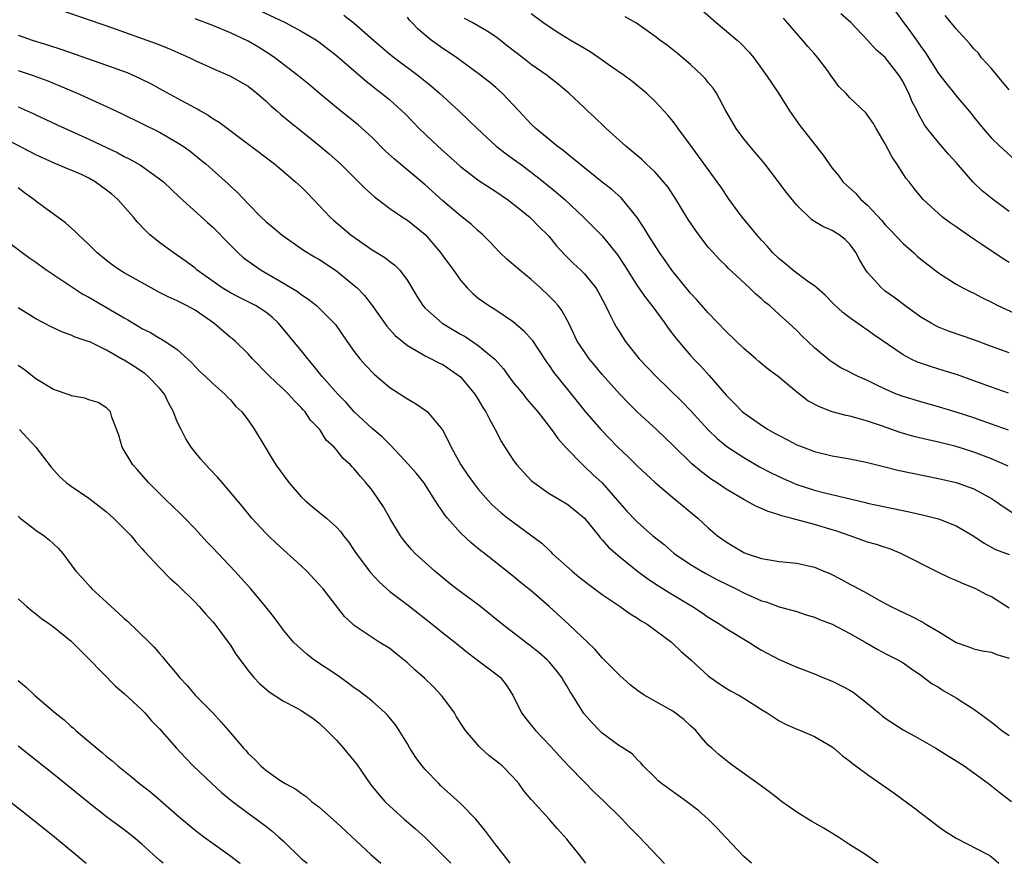
# Model space of a CAD drawing. Units: inches. Extents: x 2571000 to 2574000, y 1506000 to 1509000.
# Drawn here: x 2571497 to 2571608, y 1506000 to 1506095 of the extents above; entities that cross this region are included whole.
import ezdxf

# ---------------------------------------------------------------- set-up
doc = ezdxf.new("R2010")
doc.units = ezdxf.units.IN
doc.header["$MEASUREMENT"] = 0
doc.layers.add('LD25711506_2ft', color=254, linetype='Continuous')

msp = doc.modelspace()

# ---------------------------------------------------------------- linework, layer by layer
at = {"layer": 'LD25711506_2ft'}
for points, elevation in [([(2571499, 1506097.35), (2571507.58, 1506094.42), (2571511.57, 1506093), (2571512.62, 1506092.62), (2571514.05, 1506092.05), (2571516.41, 1506091), (2571517, 1506090.7), (2571519, 1506089.78), (2571520.95, 1506088.95), (2571523, 1506087.78), (2571524, 1506087), (2571525, 1506086.14), (2571525.58, 1506085.58), (2571526.26, 1506085), (2571526.64, 1506084.64), (2571527.74, 1506083.74), (2571529, 1506082.76), (2571531, 1506081.13), (2571532.15, 1506080.15), (2571533.43, 1506079), (2571535.49, 1506077), (2571536.24, 1506076.24), (2571537.29, 1506075.29), (2571539, 1506073.99), (2571540.44, 1506073), (2571541, 1506072.64), (2571543, 1506071.02), (2571544.74, 1506069), (2571545, 1506068.63), (2571546.19, 1506067), (2571547, 1506065.86), (2571547.74, 1506065), (2571548.38, 1506064.38), (2571549, 1506063.86), (2571550.19, 1506063), (2571551, 1506062.51), (2571553, 1506061.17), (2571554.17, 1506060.17), (2571555.11, 1506059.11), (2571556.67, 1506056.67), (2571557, 1506056.23), (2571557.5, 1506055.5), (2571560.17, 1506052.17), (2571561.06, 1506051.06), (2571562.84, 1506049), (2571564.76, 1506047), (2571565.93, 1506045.93), (2571567, 1506044.88), (2571569.01, 1506043.01), (2571571, 1506041.31), (2571573.83, 1506039), (2571575, 1506037.91), (2571576.05, 1506037), (2571577, 1506036.3), (2571577.82, 1506035.82), (2571579, 1506035.11), (2571579.27, 1506035), (2571581, 1506034.43), (2571581.69, 1506034.31), (2571583, 1506034.1), (2571585, 1506033.89), (2571587, 1506033.44), (2571588.07, 1506033), (2571588.72, 1506032.72), (2571590.06, 1506032.06), (2571591, 1506031.53), (2571591.36, 1506031.36), (2571592, 1506031), (2571593, 1506030.47), (2571594.24, 1506029.76), (2571595.64, 1506029), (2571597.93, 1506027.93), (2571599.24, 1506027.24), (2571599.59, 1506027), (2571601, 1506026.19), (2571603, 1506024.96), (2571604.44, 1506024.44), (2571605, 1506024.21), (2571605.99, 1506023.99), (2571607, 1506023.84), (2571607.6, 1506023.6), (2571609, 1506023.19)], 10354), ([(2571523, 1506096.95), (2571527.2, 1506095), (2571529, 1506094.02), (2571530.71, 1506093), (2571531, 1506092.8), (2571533, 1506091.27), (2571536.34, 1506088.34), (2571537, 1506087.83), (2571537.46, 1506087.46), (2571538.08, 1506087), (2571539, 1506086.23), (2571540.38, 1506085), (2571540.7, 1506084.7), (2571541.67, 1506083.67), (2571542.33, 1506083), (2571544.45, 1506081), (2571547, 1506078.72), (2571549.11, 1506077.11), (2571551, 1506075.88), (2571552.29, 1506075), (2571553, 1506074.46), (2571554.83, 1506073), (2571555, 1506072.84), (2571555.9, 1506071.9), (2571556.82, 1506071), (2571557, 1506070.8), (2571557.8, 1506069.8), (2571558.76, 1506068.76), (2571559.77, 1506067.77), (2571560.61, 1506067), (2571561, 1506066.61), (2571562.27, 1506065), (2571562.55, 1506064.55), (2571563.37, 1506063), (2571563.77, 1506062.23), (2571564.37, 1506061), (2571564.59, 1506060.59), (2571565.37, 1506059.37), (2571565.61, 1506059), (2571567.2, 1506057), (2571569.09, 1506055), (2571572.08, 1506052.08), (2571573, 1506051.14), (2571574.97, 1506048.97), (2571575.99, 1506047.99), (2571577.1, 1506047.1), (2571579, 1506045.84), (2571580.8, 1506044.8), (2571582.1, 1506044.1), (2571583.46, 1506043.46), (2571585, 1506042.81), (2571587, 1506042.15), (2571588.15, 1506041.86), (2571592.77, 1506040.77), (2571593, 1506040.7), (2571595, 1506040.26), (2571597.71, 1506039.71), (2571599.34, 1506039.34), (2571601, 1506038.9), (2571603, 1506038.13), (2571605, 1506036.97), (2571606.16, 1506036.16), (2571607.46, 1506035.46), (2571609, 1506034.88)], 10350), ([(2571574.34, 1506096.34), (2571575.89, 1506095), (2571578.26, 1506093), (2571578.64, 1506092.64), (2571579.62, 1506091.62), (2571580.13, 1506091), (2571581, 1506089.79), (2571581.59, 1506089), (2571582.92, 1506087), (2571584.16, 1506085), (2571585.33, 1506083.33), (2571587.98, 1506079.98), (2571588.64, 1506079), (2571589, 1506078.54), (2571589.71, 1506077.71), (2571590.21, 1506077), (2571591.67, 1506075.67), (2571592.24, 1506075), (2571593, 1506074.33), (2571594.6, 1506072.6), (2571595, 1506072.12), (2571595.56, 1506071.56), (2571597, 1506070), (2571598.17, 1506069), (2571598.6, 1506068.6), (2571599, 1506068.26), (2571601, 1506066.7), (2571603, 1506065.43), (2571603.76, 1506065), (2571604.58, 1506064.58), (2571605, 1506064.39), (2571605.9, 1506063.9), (2571607, 1506063.38), (2571607.71, 1506063), (2571612.72, 1506060.72)], 10338), ([(2571609, 1506073.64), (2571607.06, 1506075.06), (2571605.96, 1506075.96), (2571604.94, 1506076.94), (2571603, 1506079.18), (2571602.12, 1506080.12), (2571601, 1506081.41), (2571599.73, 1506083), (2571599.42, 1506083.42), (2571598.71, 1506084.71), (2571598.6, 1506085), (2571598.04, 1506086.04), (2571597.66, 1506087), (2571597.43, 1506087.43), (2571597, 1506088.29), (2571596.56, 1506089), (2571595, 1506091.02), (2571593.93, 1506091.93), (2571593, 1506092.98), (2571591.09, 1506095), (2571589.98, 1506095.98)], 10334), ([(2571596.19, 1506096.19), (2571597.06, 1506095), (2571597.9, 1506093.9), (2571599, 1506092.27), (2571599.54, 1506091.54), (2571601, 1506089.23), (2571601.97, 1506087.97), (2571602.77, 1506087), (2571603, 1506086.69), (2571604.69, 1506084.69), (2571605, 1506084.28), (2571606.04, 1506083), (2571607, 1506081.92), (2571607.94, 1506081), (2571609.56, 1506079.56)], 10332), ([(2571609, 1506028.84), (2571607, 1506030.09), (2571606.38, 1506030.38), (2571605.22, 1506031), (2571603.64, 1506031.64), (2571603, 1506031.94), (2571602.26, 1506032.26), (2571601, 1506032.86), (2571596.77, 1506035), (2571595.51, 1506035.51), (2571595, 1506035.66), (2571594, 1506036), (2571593, 1506036.29), (2571591.02, 1506037), (2571589.53, 1506037.53), (2571589, 1506037.69), (2571587, 1506038.28), (2571584.33, 1506039), (2571583.27, 1506039.27), (2571583, 1506039.37), (2571581.75, 1506039.75), (2571581, 1506040.09), (2571580.35, 1506040.35), (2571579, 1506041.09), (2571577, 1506042.27), (2571575.94, 1506043), (2571575.37, 1506043.37), (2571574.22, 1506044.22), (2571573.14, 1506045.14), (2571571, 1506047.23), (2571569.15, 1506049), (2571567, 1506050.96), (2571565.98, 1506051.98), (2571564.99, 1506052.99), (2571563, 1506055.21), (2571562.2, 1506056.2), (2571561.55, 1506057), (2571561, 1506057.77), (2571560.19, 1506059), (2571559.23, 1506061), (2571558.45, 1506062.45), (2571558.02, 1506063), (2571557.54, 1506063.54), (2571557, 1506064.08), (2571556.04, 1506065), (2571555, 1506065.94), (2571553.69, 1506067), (2571553, 1506067.61), (2571552.23, 1506068.23), (2571551.45, 1506069), (2571550.26, 1506070.26), (2571549.51, 1506071), (2571549, 1506071.45), (2571548.19, 1506072.19), (2571547.2, 1506073), (2571547, 1506073.14), (2571545, 1506074.84), (2571543, 1506076.65), (2571539.54, 1506079.54), (2571538.49, 1506080.49), (2571537, 1506082), (2571535.43, 1506083.43), (2571533.21, 1506085.21), (2571531.02, 1506087), (2571529.93, 1506087.93), (2571528.63, 1506089), (2571526.03, 1506091), (2571525.42, 1506091.42), (2571524.19, 1506092.19), (2571523, 1506092.86), (2571521, 1506093.82), (2571519, 1506094.66), (2571517, 1506095.39)], 10352), ([(2571533.81, 1506095.81), (2571535, 1506094.91), (2571537.15, 1506093), (2571539, 1506091.42), (2571539.53, 1506091), (2571542.21, 1506089), (2571543.76, 1506087.76), (2571544.62, 1506087), (2571546.79, 1506085), (2571547.93, 1506083.93), (2571548.87, 1506083), (2571551.04, 1506081), (2571552.14, 1506080.14), (2571553, 1506079.54), (2571553.72, 1506079), (2571555, 1506078.08), (2571556.38, 1506077), (2571557.82, 1506075.82), (2571558.77, 1506075), (2571560.91, 1506073), (2571563, 1506070.89), (2571564.75, 1506068.75), (2571565.54, 1506067.54), (2571567, 1506065.19), (2571567.9, 1506063.9), (2571568.63, 1506063), (2571570.09, 1506061), (2571570.46, 1506060.46), (2571571.32, 1506059.32), (2571573, 1506057.38), (2571573.34, 1506057), (2571574.16, 1506056.16), (2571575.1, 1506055.1), (2571577, 1506052.89), (2571577.96, 1506051.96), (2571578.87, 1506051), (2571579, 1506050.89), (2571581, 1506049.49), (2571581.77, 1506049), (2571582.56, 1506048.56), (2571583, 1506048.31), (2571583.88, 1506047.88), (2571585, 1506047.28), (2571585.7, 1506047), (2571587, 1506046.51), (2571589, 1506046.04), (2571591, 1506045.7), (2571592.63, 1506045.37), (2571593, 1506045.29), (2571594.81, 1506044.81), (2571596.41, 1506044.41), (2571598.07, 1506044.07), (2571601, 1506043.48), (2571603, 1506043.01), (2571605, 1506042.29), (2571607, 1506041.21), (2571607.33, 1506041), (2571608.31, 1506040.31), (2571609.53, 1506039.53)], 10348), ([(2571608.87, 1506044.87), (2571607, 1506045.71), (2571605, 1506046.45), (2571603, 1506047.07), (2571601, 1506047.58), (2571599.84, 1506047.84), (2571598.23, 1506048.23), (2571596.68, 1506048.68), (2571594.57, 1506049.43), (2571593, 1506049.95), (2571591.66, 1506050.34), (2571591, 1506050.51), (2571590.59, 1506050.59), (2571589.01, 1506051.01), (2571587.55, 1506051.55), (2571586.24, 1506052.24), (2571585, 1506053.21), (2571582.89, 1506055), (2571581.8, 1506055.8), (2571580.7, 1506056.7), (2571580.36, 1506057), (2571579, 1506058.14), (2571577, 1506060.09), (2571575, 1506062.18), (2571573.68, 1506063.68), (2571573, 1506064.39), (2571570.87, 1506067), (2571570.11, 1506068.11), (2571569.47, 1506069), (2571568.19, 1506071), (2571567.76, 1506071.76), (2571566.95, 1506072.95), (2571565.32, 1506075), (2571565.16, 1506075.16), (2571564.11, 1506076.11), (2571563, 1506076.93), (2571560.43, 1506079), (2571559.67, 1506079.67), (2571559, 1506080.17), (2571558.56, 1506080.56), (2571557.93, 1506081), (2571557, 1506081.75), (2571555.51, 1506083), (2571555, 1506083.5), (2571553.58, 1506085), (2571553, 1506085.65), (2571551.71, 1506087), (2571551, 1506087.64), (2571550.26, 1506088.26), (2571549, 1506089.24), (2571546.57, 1506091), (2571545.63, 1506091.63), (2571545, 1506092.04), (2571543.7, 1506093), (2571543, 1506093.57), (2571542.23, 1506094.23), (2571541.48, 1506095), (2571541.25, 1506095.25), (2571541, 1506095.59)], 10346), ([(2571608.92, 1506048.92), (2571607, 1506049.62), (2571605, 1506050.32), (2571603, 1506050.97), (2571601, 1506051.58), (2571599, 1506052.12), (2571597, 1506052.73), (2571596.28, 1506053), (2571595, 1506053.55), (2571593.9, 1506054.1), (2571593, 1506054.53), (2571591.93, 1506055), (2571591.31, 1506055.31), (2571591, 1506055.48), (2571589.99, 1506055.99), (2571589, 1506056.6), (2571588.76, 1506056.76), (2571587, 1506058.24), (2571585.58, 1506059.58), (2571585, 1506060.19), (2571584.09, 1506061), (2571583, 1506062.01), (2571582.47, 1506062.47), (2571581.9, 1506063), (2571581.39, 1506063.39), (2571581, 1506063.75), (2571580.33, 1506064.33), (2571579.65, 1506065), (2571577.24, 1506067.24), (2571577, 1506067.51), (2571576.24, 1506068.24), (2571575.54, 1506069), (2571575, 1506069.62), (2571574.38, 1506070.38), (2571573.54, 1506071.54), (2571572.74, 1506072.74), (2571571.22, 1506075.22), (2571570.41, 1506076.41), (2571569.95, 1506077), (2571569, 1506078.07), (2571567.99, 1506079), (2571567.49, 1506079.49), (2571565.67, 1506081), (2571563.47, 1506083), (2571563.24, 1506083.24), (2571562.21, 1506084.21), (2571561.33, 1506085), (2571561, 1506085.33), (2571559.25, 1506087), (2571558.03, 1506088.03), (2571557, 1506088.81), (2571556.78, 1506089), (2571555, 1506090.24), (2571554.04, 1506091), (2571552.32, 1506092.32), (2571551.48, 1506093), (2571551, 1506093.36), (2571550.02, 1506094.02), (2571548.31, 1506095), (2571547.45, 1506095.45)], 10344), ([(2571608.9, 1506053.1), (2571607, 1506053.78), (2571605, 1506054.52), (2571603.17, 1506055.17), (2571601.65, 1506055.65), (2571600.11, 1506056.11), (2571598.63, 1506056.63), (2571597.84, 1506057), (2571597, 1506057.44), (2571593.7, 1506059.7), (2571593, 1506060.23), (2571592.52, 1506060.52), (2571591, 1506061.62), (2571590.21, 1506062.21), (2571589.18, 1506063.18), (2571588.19, 1506064.19), (2571587.26, 1506065), (2571587, 1506065.22), (2571586.26, 1506065.74), (2571584.56, 1506067), (2571583.72, 1506067.72), (2571583, 1506068.29), (2571582.26, 1506069), (2571581.68, 1506069.68), (2571581, 1506070.41), (2571580.47, 1506071), (2571579.82, 1506071.82), (2571578.81, 1506073), (2571577.37, 1506075), (2571576.42, 1506076.42), (2571576, 1506077), (2571573, 1506081.14), (2571571.59, 1506083), (2571571.36, 1506083.36), (2571571, 1506083.82), (2571570.46, 1506084.46), (2571569, 1506086.05), (2571568, 1506087), (2571566.34, 1506088.34), (2571565.48, 1506089), (2571563.95, 1506090.05), (2571562.62, 1506091), (2571561.66, 1506091.66), (2571561, 1506092.03), (2571559.38, 1506093), (2571557.91, 1506093.91), (2571556.31, 1506095), (2571555, 1506095.95)], 10342), ([(2571609, 1506057.66), (2571607, 1506058.4), (2571605, 1506059.12), (2571602.12, 1506060.12), (2571601, 1506060.57), (2571600.7, 1506060.7), (2571600.17, 1506061), (2571599, 1506061.7), (2571597.2, 1506063), (2571595.96, 1506063.96), (2571595, 1506064.65), (2571594.56, 1506065), (2571593, 1506066.75), (2571592.81, 1506067), (2571592.13, 1506068.13), (2571591.66, 1506069), (2571591, 1506069.94), (2571590.46, 1506070.46), (2571589.79, 1506071), (2571589.29, 1506071.29), (2571589, 1506071.49), (2571587.92, 1506071.92), (2571587, 1506072.51), (2571586.71, 1506072.71), (2571585, 1506074.33), (2571583.8, 1506075.8), (2571582.92, 1506077), (2571581.4, 1506079), (2571580.31, 1506080.31), (2571579.7, 1506081), (2571579, 1506081.86), (2571578.14, 1506083), (2571577.72, 1506083.72), (2571576.99, 1506085.01), (2571575.91, 1506087), (2571575.56, 1506087.56), (2571575, 1506088.21), (2571574.66, 1506088.65), (2571574.32, 1506089), (2571573, 1506090.23), (2571571.5, 1506091.5), (2571570.38, 1506092.38), (2571569.51, 1506093), (2571569, 1506093.41), (2571566.89, 1506094.89), (2571565.61, 1506095.61)], 10340), ([(2571609, 1506067.88), (2571608.3, 1506068.3), (2571605.89, 1506069.89), (2571605, 1506070.52), (2571603.52, 1506071.52), (2571603, 1506071.91), (2571602.34, 1506072.34), (2571601.45, 1506073), (2571601, 1506073.39), (2571599.28, 1506075), (2571598.25, 1506076.25), (2571597.68, 1506077), (2571597.37, 1506077.37), (2571597, 1506077.9), (2571596.29, 1506079), (2571595.77, 1506079.77), (2571595, 1506081.29), (2571593.96, 1506083), (2571593.62, 1506083.62), (2571593, 1506084.52), (2571592.78, 1506084.78), (2571591, 1506086.48), (2571590.52, 1506087), (2571589.76, 1506087.76), (2571589, 1506088.79), (2571588.86, 1506089), (2571588.49, 1506089.51), (2571587.38, 1506091), (2571587, 1506091.45), (2571586.26, 1506092.26), (2571585.64, 1506093), (2571583.48, 1506095.48)], 10336), ([(2571609, 1506087.37), (2571607.62, 1506089), (2571607, 1506089.77), (2571605.87, 1506091), (2571605.51, 1506091.51), (2571605, 1506092.02), (2571604.56, 1506092.56), (2571603, 1506094.25), (2571601.77, 1506095.77)], 10330), ([(2571497, 1506093.54), (2571498.6, 1506093), (2571500.43, 1506092.43), (2571501.94, 1506091.94), (2571507, 1506090.18), (2571509.33, 1506089.33), (2571510.71, 1506088.71), (2571512.04, 1506088.04), (2571513.34, 1506087.34), (2571515, 1506086.45), (2571517, 1506085.35), (2571517.23, 1506085.23), (2571517.61, 1506085), (2571518.5, 1506084.5), (2571519, 1506084.15), (2571519.74, 1506083.74), (2571525.98, 1506079), (2571527, 1506078.17), (2571528.37, 1506077), (2571529, 1506076.41), (2571529.7, 1506075.7), (2571532.28, 1506073), (2571532.65, 1506072.65), (2571534.6, 1506071), (2571537, 1506069.3), (2571538.43, 1506068.43), (2571539, 1506067.98), (2571539.58, 1506067.58), (2571540.14, 1506067), (2571541, 1506065.83), (2571542.06, 1506064.06), (2571542.75, 1506063), (2571543, 1506062.73), (2571544.94, 1506061), (2571547, 1506059.79), (2571547.51, 1506059.51), (2571549, 1506058.51), (2571550.91, 1506056.91), (2571551.86, 1506055.86), (2571552.45, 1506055), (2571553, 1506054.29), (2571554.07, 1506053), (2571554.47, 1506052.47), (2571555, 1506051.88), (2571555.74, 1506051), (2571557.28, 1506049), (2571557.98, 1506047.98), (2571558.94, 1506046.94), (2571560.82, 1506045), (2571561, 1506044.84), (2571561.94, 1506043.94), (2571563, 1506042.98), (2571564.73, 1506041), (2571565, 1506040.67), (2571565.79, 1506039.79), (2571566.76, 1506038.76), (2571567, 1506038.53), (2571568.74, 1506037), (2571570, 1506036), (2571571.15, 1506035), (2571573, 1506033.76), (2571574.25, 1506033), (2571574.73, 1506032.73), (2571576.04, 1506032.04), (2571578.15, 1506031), (2571579, 1506030.55), (2571581, 1506029.66), (2571581.53, 1506029.53), (2571583, 1506028.98), (2571585, 1506028.43), (2571586.07, 1506028.07), (2571587, 1506027.81), (2571587.56, 1506027.56), (2571589, 1506027.01), (2571591, 1506025.95), (2571592.71, 1506025), (2571594.15, 1506024.15), (2571595, 1506023.7), (2571596.43, 1506023), (2571597, 1506022.63), (2571597.95, 1506021.95), (2571599, 1506021.27), (2571600.28, 1506020.28), (2571601, 1506019.9), (2571601.53, 1506019.53), (2571603, 1506018.69), (2571603.88, 1506018.12), (2571605, 1506017.42), (2571606.41, 1506016.41), (2571607, 1506015.93), (2571607.53, 1506015.53), (2571608.17, 1506015), (2571609, 1506014.43)], 10356), ([(2571497, 1506089.56), (2571498.72, 1506089), (2571500.38, 1506088.38), (2571501.81, 1506087.81), (2571503.68, 1506087), (2571507, 1506085.51), (2571508.7, 1506084.7), (2571511, 1506083.58), (2571513, 1506082.58), (2571515, 1506081.43), (2571515.65, 1506081), (2571516.44, 1506080.44), (2571517.56, 1506079.56), (2571518.22, 1506079), (2571520.75, 1506076.75), (2571521, 1506076.51), (2571521.79, 1506075.79), (2571523, 1506074.5), (2571524.47, 1506073), (2571525, 1506072.5), (2571525.83, 1506071.83), (2571526.8, 1506071), (2571529, 1506069.47), (2571529.27, 1506069.27), (2571530.51, 1506068.51), (2571531, 1506068.23), (2571533, 1506066.92), (2571535, 1506065.28), (2571535.32, 1506065), (2571536.15, 1506064.15), (2571537, 1506063), (2571538.67, 1506060.67), (2571539.62, 1506059.62), (2571541, 1506058.48), (2571542.17, 1506057.83), (2571543, 1506057.31), (2571543.67, 1506057), (2571544.54, 1506056.54), (2571545, 1506056.33), (2571547, 1506054.97), (2571548.61, 1506053), (2571549, 1506052.39), (2571549.51, 1506051.51), (2571549.86, 1506051), (2571550.23, 1506050.23), (2571550.91, 1506049), (2571551.62, 1506047.62), (2571551.99, 1506047), (2571553, 1506045.51), (2571553.38, 1506045), (2571555, 1506043.26), (2571555.28, 1506043), (2571557, 1506041.78), (2571559, 1506040.59), (2571559.91, 1506039.91), (2571561, 1506039), (2571562.61, 1506037), (2571562.78, 1506036.78), (2571563, 1506036.56), (2571563.72, 1506035.72), (2571565, 1506034.62), (2571567, 1506033.02), (2571568.15, 1506032.15), (2571569.36, 1506031.36), (2571570.58, 1506030.58), (2571573.2, 1506029), (2571574.3, 1506028.3), (2571575, 1506027.81), (2571576.31, 1506027), (2571577, 1506026.54), (2571579.57, 1506025), (2571580.43, 1506024.43), (2571581, 1506024.09), (2571583, 1506023.01), (2571585, 1506022.16), (2571587, 1506021.4), (2571587.93, 1506021), (2571589, 1506020.58), (2571590.06, 1506020.06), (2571591, 1506019.56), (2571591.35, 1506019.35), (2571593, 1506018.07), (2571594.27, 1506017), (2571594.66, 1506016.66), (2571595, 1506016.39), (2571597, 1506015.06), (2571598.35, 1506014.35), (2571600.72, 1506013), (2571603.9, 1506011), (2571605, 1506010.23), (2571606.66, 1506009), (2571607.96, 1506007.96), (2571609.26, 1506007)], 10358), ([(2571497, 1506085.46), (2571498.71, 1506084.71), (2571499, 1506084.56), (2571500.08, 1506084.08), (2571501.44, 1506083.44), (2571505, 1506081.82), (2571508.26, 1506080.26), (2571509, 1506079.85), (2571509.57, 1506079.57), (2571510.85, 1506078.85), (2571513, 1506077.34), (2571513.42, 1506077), (2571515.26, 1506075.26), (2571518.4, 1506072.4), (2571519, 1506071.87), (2571521, 1506069.83), (2571521.85, 1506069), (2571522.45, 1506068.45), (2571523.59, 1506067.59), (2571524.49, 1506067), (2571527, 1506065.54), (2571528.58, 1506064.58), (2571529, 1506064.24), (2571529.76, 1506063.76), (2571530.73, 1506063), (2571531, 1506062.75), (2571532.74, 1506061), (2571532.86, 1506060.86), (2571534.14, 1506059), (2571535, 1506057.82), (2571535.63, 1506057), (2571536.27, 1506056.27), (2571537.26, 1506055.26), (2571539, 1506053.76), (2571541, 1506052.46), (2571541.93, 1506051.93), (2571543.13, 1506051.13), (2571543.26, 1506051), (2571544.97, 1506048.97), (2571545.65, 1506047.65), (2571545.94, 1506047), (2571547.04, 1506045), (2571547.84, 1506043.84), (2571548.43, 1506043), (2571549, 1506042.26), (2571550.12, 1506041), (2571550.55, 1506040.55), (2571551.6, 1506039.6), (2571552.36, 1506039), (2571556.18, 1506036.18), (2571557, 1506035.36), (2571557.19, 1506035.19), (2571557.37, 1506035), (2571559.6, 1506033), (2571560.37, 1506032.37), (2571561.5, 1506031.5), (2571563, 1506030.38), (2571565.02, 1506029), (2571566.17, 1506028.17), (2571567, 1506027.69), (2571567.4, 1506027.4), (2571568.09, 1506027), (2571570.82, 1506025), (2571571, 1506024.84), (2571571.92, 1506023.92), (2571573.04, 1506023), (2571574.03, 1506022.03), (2571575, 1506021.19), (2571575.24, 1506021), (2571576.28, 1506020.28), (2571577, 1506019.8), (2571577.5, 1506019.5), (2571578.43, 1506019), (2571579, 1506018.67), (2571581, 1506017.39), (2571581.66, 1506017), (2571583, 1506016.09), (2571583.71, 1506015.71), (2571585.1, 1506015.11), (2571585.4, 1506015), (2571587, 1506014.31), (2571589, 1506013.15), (2571589.19, 1506013), (2571590.15, 1506012.15), (2571591, 1506011.54), (2571591.28, 1506011.28), (2571591.68, 1506011), (2571593, 1506010.03), (2571595, 1506008.63), (2571595.95, 1506007.95), (2571598.25, 1506006.25), (2571601, 1506004.16), (2571601.68, 1506003.68), (2571603, 1506002.83), (2571606.59, 1506001), (2571606.85, 1506000.85), (2571607, 1506000.73), (2571607.83, 1506000)], 10360), ([(2571594.18, 1506000), (2571594.07, 1506000.07), (2571592.75, 1506001), (2571591, 1506002.1), (2571589.65, 1506003), (2571587.99, 1506003.99), (2571586.71, 1506004.71), (2571585, 1506005.77), (2571583.28, 1506007), (2571583, 1506007.2), (2571581.99, 1506007.99), (2571581, 1506008.7), (2571580.61, 1506009), (2571577.8, 1506011), (2571577.35, 1506011.35), (2571576.24, 1506012.24), (2571575.38, 1506013), (2571575, 1506013.35), (2571574.22, 1506014.22), (2571573.57, 1506015), (2571573.28, 1506015.28), (2571573, 1506015.52), (2571572.25, 1506016.25), (2571571, 1506017.18), (2571567.76, 1506019), (2571567, 1506019.52), (2571566.17, 1506020.17), (2571565, 1506021.21), (2571563, 1506023.22), (2571562.18, 1506024.18), (2571559.2, 1506027), (2571557, 1506029), (2571555, 1506030.77), (2571553.75, 1506031.76), (2571553, 1506032.41), (2571549.71, 1506035), (2571549.3, 1506035.3), (2571548.2, 1506036.2), (2571547, 1506037.35), (2571545.51, 1506039), (2571545.28, 1506039.28), (2571545, 1506039.72), (2571544.46, 1506040.46), (2571544.15, 1506041), (2571542.84, 1506043), (2571542.02, 1506044.02), (2571541.1, 1506045.1), (2571539.17, 1506047.17), (2571539, 1506047.3), (2571538.16, 1506048.16), (2571537, 1506049.12), (2571535, 1506051), (2571534.06, 1506052.06), (2571533.13, 1506053), (2571531.37, 1506055), (2571530.32, 1506056.32), (2571529.73, 1506057), (2571529, 1506057.92), (2571526.45, 1506061), (2571525.7, 1506061.7), (2571525, 1506062.26), (2571523.84, 1506063), (2571523, 1506063.44), (2571521.94, 1506063.94), (2571521, 1506064.43), (2571520.06, 1506065), (2571517.26, 1506067), (2571517, 1506067.23), (2571516, 1506068), (2571514.54, 1506069), (2571513, 1506070.13), (2571511.91, 1506071), (2571511.44, 1506071.44), (2571510.48, 1506072.48), (2571510.05, 1506073), (2571508.28, 1506075), (2571507.59, 1506075.59), (2571507, 1506076.06), (2571505.73, 1506077), (2571505, 1506077.41), (2571504.24, 1506077.76), (2571503, 1506078.31), (2571502.5, 1506078.5), (2571501, 1506079.12), (2571499, 1506080.03), (2571498.38, 1506080.38), (2571495, 1506082.16)], 10362), ([(2571579.89, 1506000), (2571579, 1506000.78), (2571577, 1506002.87), (2571575.98, 1506003.98), (2571574.97, 1506005), (2571573.93, 1506005.93), (2571572.52, 1506007), (2571569.7, 1506009), (2571569.33, 1506009.33), (2571569, 1506009.7), (2571567.64, 1506011), (2571567.36, 1506011.36), (2571567, 1506011.67), (2571566.38, 1506012.38), (2571565.15, 1506013.15), (2571565, 1506013.23), (2571563, 1506014.72), (2571562.71, 1506015), (2571561.87, 1506015.87), (2571560.94, 1506016.94), (2571559.64, 1506019), (2571559.38, 1506019.38), (2571559, 1506020.06), (2571558.64, 1506020.64), (2571558.46, 1506021), (2571557.81, 1506021.81), (2571557, 1506022.77), (2571556.79, 1506023), (2571555.83, 1506023.83), (2571555, 1506024.49), (2571551.69, 1506027), (2571549.11, 1506029.11), (2571546.53, 1506031), (2571545.67, 1506031.67), (2571544.08, 1506033), (2571543, 1506033.97), (2571541.89, 1506035), (2571541.46, 1506035.46), (2571541, 1506035.99), (2571540.54, 1506036.54), (2571540.22, 1506037), (2571539, 1506039), (2571538.28, 1506040.28), (2571537.82, 1506041), (2571537, 1506042.14), (2571536.3, 1506043), (2571535.68, 1506043.68), (2571535, 1506044.55), (2571534.77, 1506044.77), (2571534.56, 1506045), (2571533.73, 1506045.73), (2571533, 1506046.7), (2571532.73, 1506047), (2571531.81, 1506047.81), (2571531.09, 1506049), (2571530.06, 1506050.06), (2571529.45, 1506051), (2571529.23, 1506051.23), (2571529, 1506051.49), (2571528.24, 1506052.24), (2571527.57, 1506053), (2571527, 1506053.57), (2571526.25, 1506054.25), (2571525.22, 1506055.22), (2571523.49, 1506057), (2571523, 1506057.56), (2571521.52, 1506059), (2571521.24, 1506059.24), (2571521, 1506059.41), (2571519.11, 1506061), (2571517, 1506062.47), (2571516.03, 1506063), (2571515.34, 1506063.34), (2571515, 1506063.54), (2571513.98, 1506063.98), (2571513, 1506064.5), (2571512.66, 1506064.66), (2571512.03, 1506065), (2571509, 1506066.7), (2571508.51, 1506067), (2571507.62, 1506067.62), (2571507, 1506068.1), (2571505.91, 1506069), (2571505, 1506069.92), (2571503.82, 1506071), (2571503.42, 1506071.42), (2571502.36, 1506072.36), (2571499.74, 1506074.26), (2571499, 1506074.81), (2571498.78, 1506075), (2571497.74, 1506075.74), (2571497, 1506076.32)], 10364), ([(2571494.91, 1506070.91), (2571497.45, 1506069), (2571498.35, 1506068.35), (2571499, 1506067.91), (2571500.27, 1506067), (2571504.31, 1506064.31), (2571505, 1506063.94), (2571509, 1506061.61), (2571509.4, 1506061.4), (2571510.65, 1506060.65), (2571511, 1506060.41), (2571511.95, 1506059.95), (2571513, 1506059.31), (2571513.21, 1506059.21), (2571513.57, 1506059), (2571515, 1506058.03), (2571516.59, 1506056.59), (2571517, 1506056.11), (2571517.55, 1506055.55), (2571518.17, 1506055), (2571519, 1506054.19), (2571520.35, 1506053), (2571520.66, 1506052.66), (2571521, 1506052.34), (2571521.62, 1506051.62), (2571522.28, 1506051), (2571523, 1506050.05), (2571523.73, 1506049), (2571524.91, 1506047), (2571525.71, 1506045.71), (2571526.13, 1506045), (2571527.61, 1506043), (2571529, 1506041.41), (2571529.44, 1506041), (2571530.28, 1506040.28), (2571531.85, 1506039), (2571533, 1506037.96), (2571533.46, 1506037.46), (2571533.79, 1506037), (2571534.33, 1506036.33), (2571535, 1506035.33), (2571535.21, 1506035), (2571536.71, 1506033), (2571536.84, 1506032.84), (2571537.8, 1506031.8), (2571538.66, 1506031), (2571539, 1506030.71), (2571541.13, 1506029.13), (2571543.81, 1506027), (2571545, 1506026.03), (2571546.36, 1506025), (2571547.8, 1506023.8), (2571548.89, 1506023), (2571550.07, 1506022.08), (2571551, 1506021.41), (2571551.5, 1506021), (2571552.16, 1506020.16), (2571552.91, 1506019), (2571553.89, 1506017), (2571554.37, 1506016.37), (2571555, 1506015.61), (2571555.48, 1506015), (2571557.21, 1506013.21), (2571558.15, 1506012.14), (2571559.19, 1506011), (2571561, 1506009.15), (2571562.07, 1506008.07), (2571563.23, 1506007), (2571565, 1506005.25), (2571565.27, 1506005), (2571566.1, 1506004.1), (2571567, 1506003.18), (2571567.19, 1506003), (2571570.02, 1506000.02), (2571570.04, 1506000)], 10366), ([(2571561.17, 1506000), (2571560.39, 1506001), (2571559, 1506002.74), (2571557.93, 1506003.93), (2571557, 1506005), (2571555.08, 1506007.08), (2571555, 1506007.19), (2571554.17, 1506008.17), (2571553.58, 1506009), (2571553, 1506009.71), (2571551.72, 1506011), (2571551.31, 1506011.31), (2571551, 1506011.59), (2571550.19, 1506012.19), (2571549.31, 1506013), (2571549.14, 1506013.14), (2571547.57, 1506015), (2571547.33, 1506015.33), (2571546.56, 1506016.56), (2571546.31, 1506017), (2571545, 1506018.75), (2571544.81, 1506019), (2571543.93, 1506019.93), (2571542.92, 1506020.92), (2571541.85, 1506021.85), (2571541, 1506022.65), (2571539.69, 1506023.69), (2571539, 1506024.25), (2571537.82, 1506025), (2571537, 1506025.49), (2571535, 1506026.86), (2571534.84, 1506027), (2571533.89, 1506027.89), (2571531.46, 1506031), (2571531, 1506031.52), (2571529.62, 1506033), (2571529, 1506033.59), (2571526.17, 1506036.17), (2571525.29, 1506037), (2571525, 1506037.29), (2571523.43, 1506039), (2571522.34, 1506040.34), (2571520.08, 1506043), (2571519.58, 1506043.58), (2571518.61, 1506044.61), (2571517.67, 1506045.67), (2571517, 1506046.45), (2571516.58, 1506047), (2571515.95, 1506047.95), (2571515.42, 1506049), (2571515, 1506049.88), (2571514.55, 1506051), (2571514.01, 1506052.01), (2571513.55, 1506053), (2571513, 1506053.67), (2571511.72, 1506055), (2571511.34, 1506055.34), (2571510.11, 1506056.11), (2571509, 1506056.83), (2571508.88, 1506056.88), (2571507, 1506057.98), (2571505.1, 1506058.9), (2571504.82, 1506059), (2571503.45, 1506059.45), (2571503, 1506059.68), (2571502.02, 1506060.02), (2571500.66, 1506060.66), (2571499, 1506061.52), (2571497, 1506062.75)], 10368), ([(2571552.61, 1506000), (2571551.84, 1506001), (2571551, 1506002.08), (2571549.76, 1506003.76), (2571548.73, 1506005), (2571547, 1506006.76), (2571544.77, 1506008.77), (2571544.53, 1506009), (2571543, 1506010.61), (2571542.65, 1506011), (2571541.95, 1506011.95), (2571541.28, 1506013), (2571541, 1506013.49), (2571540.08, 1506015), (2571539.65, 1506015.65), (2571538.74, 1506016.74), (2571538.5, 1506017), (2571537, 1506018.3), (2571536.16, 1506019), (2571535.5, 1506019.5), (2571535, 1506019.83), (2571534.33, 1506020.33), (2571533.16, 1506021.16), (2571530.44, 1506023), (2571529.63, 1506023.63), (2571528.56, 1506024.56), (2571528.13, 1506025), (2571527, 1506026.35), (2571526.49, 1506027), (2571525.87, 1506027.87), (2571524.96, 1506029), (2571523.31, 1506031), (2571521.48, 1506033), (2571519, 1506035.64), (2571518.33, 1506036.33), (2571517, 1506037.78), (2571515.83, 1506039), (2571515.42, 1506039.42), (2571514.4, 1506040.4), (2571513.76, 1506041), (2571511.73, 1506043), (2571510.47, 1506044.47), (2571509.97, 1506045), (2571508.78, 1506047), (2571508.38, 1506048.38), (2571507.61, 1506050.39), (2571507.44, 1506051), (2571507.23, 1506051.23), (2571507, 1506051.45), (2571506.04, 1506052.04), (2571505, 1506052.37), (2571504.55, 1506052.55), (2571503, 1506052.82), (2571502.88, 1506052.88), (2571501, 1506053.51), (2571499, 1506054.72), (2571497.74, 1506055.74), (2571497, 1506056.25)], 10370), ([(2571497.17, 1506049), (2571498.05, 1506048.05), (2571499, 1506047), (2571500.74, 1506044.74), (2571501.69, 1506043.69), (2571502.45, 1506043), (2571503, 1506042.6), (2571505, 1506041.25), (2571507, 1506039.71), (2571507.79, 1506039), (2571509.77, 1506037), (2571510.31, 1506036.31), (2571511, 1506035.58), (2571511.27, 1506035.27), (2571513, 1506033.41), (2571514.18, 1506032.18), (2571515, 1506031.51), (2571517, 1506029.5), (2571517.47, 1506029), (2571518.17, 1506028.17), (2571519, 1506027.29), (2571519.25, 1506027), (2571520.76, 1506025), (2571521, 1506024.64), (2571521.62, 1506023.62), (2571523, 1506021.77), (2571523.66, 1506021), (2571524.3, 1506020.3), (2571525.36, 1506019.36), (2571527, 1506018.31), (2571528.45, 1506017.55), (2571529, 1506017.25), (2571529.4, 1506017), (2571530.34, 1506016.34), (2571531, 1506015.85), (2571531.91, 1506015), (2571533, 1506013.91), (2571533.79, 1506013), (2571535, 1506011.53), (2571535.23, 1506011.23), (2571536.86, 1506008.86), (2571537.76, 1506007.76), (2571538.44, 1506007), (2571539, 1506006.46), (2571540.63, 1506005), (2571541.91, 1506003.91), (2571543, 1506002.91), (2571544.97, 1506000.97), (2571545.9, 1506000)], 10372), ([(2571497, 1506039.22), (2571497.23, 1506039), (2571499, 1506037.62), (2571499.94, 1506037), (2571500.53, 1506036.53), (2571501, 1506036.08), (2571501.58, 1506035.58), (2571502.07, 1506035), (2571503, 1506033.7), (2571503.53, 1506033), (2571504.25, 1506032.25), (2571505.19, 1506031.19), (2571505.34, 1506031), (2571507, 1506029.49), (2571507.51, 1506029), (2571508.31, 1506028.31), (2571509, 1506027.65), (2571509.37, 1506027.37), (2571511.82, 1506025), (2571512.4, 1506024.4), (2571513, 1506023.7), (2571513.34, 1506023.34), (2571513.6, 1506023), (2571515, 1506021.32), (2571515.25, 1506021), (2571516.1, 1506020.1), (2571517.03, 1506019), (2571519, 1506017), (2571519.96, 1506015.96), (2571521, 1506014.73), (2571522.47, 1506013), (2571522.73, 1506012.73), (2571523, 1506012.39), (2571523.74, 1506011.74), (2571524.45, 1506011), (2571525, 1506010.53), (2571526.6, 1506009.4), (2571527.19, 1506009), (2571528.38, 1506008.38), (2571529, 1506007.91), (2571529.55, 1506007.55), (2571530.17, 1506007), (2571531, 1506006.38), (2571533, 1506004.62), (2571536.87, 1506001), (2571537.99, 1506000)], 10374), ([(2571497, 1506029.89), (2571498, 1506029), (2571498.54, 1506028.54), (2571499, 1506028.2), (2571499.65, 1506027.65), (2571500.6, 1506027), (2571501, 1506026.7), (2571503, 1506025.1), (2571503.11, 1506025), (2571504.05, 1506024.05), (2571505, 1506023.11), (2571508.01, 1506020.01), (2571509, 1506019.18), (2571511, 1506017.32), (2571511.32, 1506017), (2571512.09, 1506016.09), (2571513, 1506015.2), (2571514.9, 1506013), (2571515.91, 1506011.91), (2571516.79, 1506011), (2571518.91, 1506009), (2571520, 1506008), (2571521.25, 1506007), (2571523, 1506005.66), (2571523.93, 1506005), (2571525, 1506004.18), (2571525.68, 1506003.68), (2571526.45, 1506003), (2571527, 1506002.49), (2571529, 1506000.55), (2571529.66, 1506000)], 10376), ([(2571497, 1506020.65), (2571497.91, 1506019.91), (2571498.85, 1506019), (2571501.18, 1506017), (2571502.2, 1506016.2), (2571503, 1506015.46), (2571503.26, 1506015.26), (2571503.53, 1506015), (2571505, 1506013.77), (2571505.89, 1506013), (2571506.51, 1506012.51), (2571507, 1506012.08), (2571507.6, 1506011.6), (2571508.26, 1506011), (2571509.79, 1506009.79), (2571510.73, 1506009), (2571512.02, 1506008.02), (2571513.11, 1506007.11), (2571515, 1506005.43), (2571517, 1506003.73), (2571517.98, 1506003), (2571520.91, 1506000.91), (2571522.04, 1506000.04), (2571522.09, 1506000)], 10378), ([(2571513.39, 1506000), (2571513, 1506000.35), (2571512.65, 1506000.65), (2571511, 1506002.17), (2571510.01, 1506003), (2571509, 1506003.78), (2571507, 1506005.26), (2571505, 1506006.82), (2571501, 1506010.07), (2571497, 1506013.25)], 10380), ([(2571493, 1506009.4), (2571498.62, 1506005), (2571501.13, 1506003), (2571503.54, 1506001), (2571504.69, 1506000)], 10382)]:
    msp.add_lwpolyline(points, dxfattribs=dict(at, elevation=elevation))

doc.saveas('drawing.dxf')
